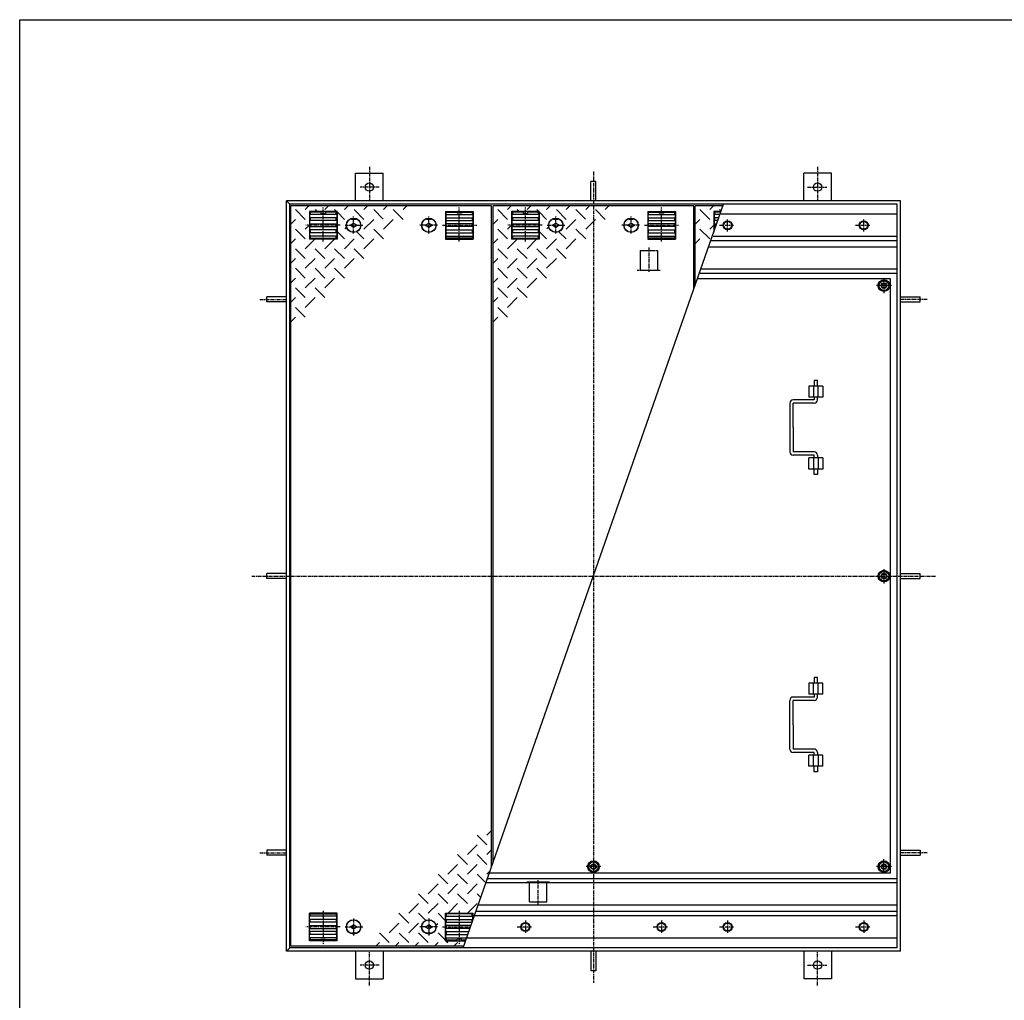
# Model space of a CAD drawing. Extents: x 50 to 3850, y 100 to 2800.
# Drawn here: x 50 to 1830, y 1028 to 2800 of the extents above; entities that cross this region are included whole.
import ezdxf

# ---------------------------------------------------------------- set-up
doc = ezdxf.new("R2010")
doc.units = 0
doc.header["$LTSCALE"] = 0.2
doc.linetypes.add('CENTER', pattern=[50.8, 31.75, -6.35, 6.35, -6.35])
doc.linetypes.add('HIDDEN', pattern=[9.525, 6.35, -3.175])
doc.layers.add('LAY-10', color=7, linetype='CONTINUOUS')
doc.layers.add('LAY-255', color=7, linetype='CONTINUOUS')

msp = doc.modelspace()

# ---------------------------------------------------------------- linework, layer by layer
at = {"layer": 'LAY-10', "color": 2, "linetype": 'CENTER'}
for p, q in [((682, 2534.05), (682, 2472.5)), ((1492, 2534.05), (1492, 2472.5)), ((1087, 2525.8), (1087, 1059.8)), ((699.95, 2497.5), (665.15, 2497.5)), ((1474.05, 2497.5), (1508.85, 2497.5)), ((598.5, 2399.1), (598.5, 2460.5)), ((844.5, 2399.1), (844.5, 2460.5)), ((964, 2399.1), (964, 2460.5)), ((1210, 2399.1), (1210, 2460.5)), ((653.5, 2413.49), (653.5, 2444.45)), ((789.5, 2413.49), (789.5, 2444.45)), ((1019, 2413.49), (1019, 2444.45)), ((1155, 2413.49), (1155, 2444.45)), ((1329.5, 2417), (1329.5, 2439.05)), ((1575.5, 2417), (1575.5, 2439.05)), ((629, 2428.5), (566.95, 2428.5)), ((638.12, 2428.5), (669.92, 2428.5)), ((804.88, 2428.5), (773.08, 2428.5)), ((814, 2428.5), (876.05, 2428.5)), ((994.5, 2428.5), (932.45, 2428.5)), ((1003.62, 2428.5), (1035.42, 2428.5)), ((1170.38, 2428.5), (1138.58, 2428.5)), ((1179.5, 2428.5), (1241.55, 2428.5)), ((1314.6, 2428.5), (1340.4, 2428.5)), ((1560.6, 2428.5), (1586.4, 2428.5)), ((1187, 2388.4), (1187, 2344.2)), ((1612, 2331.8), (1612, 2306.1)), ((1625.5, 2319.5), (1597.8, 2319.5)), ((484.1, 2294.5), (532, 2294.5)), ((1689.9, 2294.5), (1642, 2294.5)), ((1612, 1806.8), (1612, 1781.1)), ((469.5, 1794.5), (1705.5, 1794.5)), ((484.1, 1294.5), (532, 1294.5)), ((1612, 1257.2), (1612, 1282.9)), ((1689.9, 1294.5), (1642, 1294.5)), ((1100.5, 1269.5), (1072.8, 1269.5)), ((1625.5, 1269.5), (1597.8, 1269.5)), ((987, 1200.6), (987, 1244.8)), ((598.5, 1189.9), (598.5, 1128.5)), ((653.5, 1175.51), (653.5, 1144.55)), ((789.5, 1175.51), (789.5, 1144.55)), ((844.5, 1189.9), (844.5, 1128.5)), ((629, 1160.5), (566.95, 1160.5)), ((638.12, 1160.5), (669.92, 1160.5)), ((804.88, 1160.5), (773.08, 1160.5)), ((814, 1160.5), (865.09, 1160.5)), ((949.1, 1160.5), (974.9, 1160.5)), ((964, 1172), (964, 1149.95)), ((1195.1, 1160.5), (1220.9, 1160.5)), ((1210, 1172), (1210, 1149.95)), ((1314.6, 1160.5), (1340.4, 1160.5)), ((1329.5, 1172), (1329.5, 1149.95)), ((1560.6, 1160.5), (1586.4, 1160.5)), ((1575.5, 1172), (1575.5, 1149.95)), ((682, 1054.95), (682, 1116.5)), ((1492, 1054.95), (1492, 1116.5)), ((699.95, 1091.5), (665.15, 1091.5)), ((1474.05, 1091.5), (1508.85, 1091.5))]:
    msp.add_line(p, q, dxfattribs=at)
at = {"layer": 'LAY-10', "color": 7, "linetype": 'CONTINUOUS'}
for p, q in [((657, 2522.5), (707, 2522.5)), ((657, 2472.5), (657, 2522.5)), ((707, 2472.5), (707, 2522.5)), ((1467, 2472.5), (1467, 2522.5)), ((1517, 2522.5), (1467, 2522.5)), ((1517, 2472.5), (1517, 2522.5)), ((1091.5, 2507.9), (1082.5, 2507.9)), ((1082.5, 2472.5), (1082.5, 2507.9)), ((1091.5, 2472.5), (1091.5, 2507.9)), ((532, 2472.5), (538, 2466.5)), ((532, 1116.5), (532, 2472.5)), ((1642, 2472.5), (532, 2472.5)), ((538, 1122.5), (538, 2466.5)), ((1636, 2466.5), (538, 2466.5)), ((540, 1125.5), (540, 2463.5)), ((903, 2463.5), (540, 2463.5)), ((566.14, 2439.18), (548.47, 2456.86)), ((566.14, 2456.86), (572.79, 2463.5)), ((583.82, 2456.86), (587.18, 2453.5)), ((601.5, 2456.86), (608.14, 2463.5)), ((622.53, 2453.5), (619.18, 2456.86)), ((643.5, 2463.5), (636.86, 2456.86)), ((672.21, 2439.18), (654.53, 2456.86)), ((678.86, 2463.5), (672.21, 2456.86)), ((707.07, 2439.67), (689.89, 2456.86)), ((714.21, 2463.5), (707.57, 2456.86)), ((742.92, 2439.18), (725.24, 2456.86)), ((749.57, 2463.5), (742.92, 2456.86)), ((851.79, 1122.5), (1322.21, 2466.5)), ((903, 1268.81), (903, 2463.5)), ((1268.5, 2463.5), (905.5, 2463.5)), ((905.5, 1275.95), (905.5, 2463.5)), ((931.64, 2439.18), (913.97, 2456.86)), ((931.64, 2456.86), (938.29, 2463.5)), ((949.32, 2456.86), (952.68, 2453.5)), ((967, 2456.86), (973.64, 2463.5)), ((988.03, 2453.5), (984.68, 2456.86)), ((1009, 2463.5), (1002.36, 2456.86)), ((1037.71, 2439.18), (1020.03, 2456.86)), ((1044.36, 2463.5), (1037.71, 2456.86)), ((1072.57, 2439.67), (1055.39, 2456.86)), ((1079.71, 2463.5), (1073.07, 2456.86)), ((1108.42, 2439.18), (1090.74, 2456.86)), ((1115.07, 2463.5), (1108.42, 2456.86)), ((1268.5, 2313.05), (1268.5, 2463.5)), ((1321.16, 2463.5), (1271, 2463.5)), ((1271, 2320.19), (1271, 2463.5)), ((1297.14, 2439.18), (1279.47, 2456.86)), ((1297.14, 2456.86), (1303.79, 2463.5)), ((1314.82, 2456.86), (1317.79, 2453.88)), ((1636, 1122.5), (1636, 2466.5)), ((1642, 1116.5), (1642, 2472.5)), ((548.47, 2439.18), (540, 2430.71)), ((623.5, 2453.5), (573.5, 2453.5)), ((573.5, 2453.5), (573.5, 2403.5)), ((574, 2447.75), (575, 2448)), ((574, 2447.75), (574, 2442.25)), ((575, 2442), (574, 2442.25)), ((575, 2452), (575, 2448)), ((594.5, 2452), (575, 2452)), ((622, 2448), (575, 2448)), ((622, 2442), (575, 2442)), ((575, 2442), (575, 2437)), ((594.5, 2453.5), (594.5, 2450.5)), ((594.5, 2450.5), (602.5, 2450.5)), ((602.5, 2453.5), (602.5, 2450.5)), ((622, 2452), (602.5, 2452)), ((622, 2448), (622, 2452)), ((623, 2447.75), (622, 2448)), ((622, 2442), (623, 2442.25)), ((622, 2437), (622, 2442)), ((623, 2447.75), (623, 2442.25)), ((623.5, 2453.5), (623.5, 2403.5)), ((636.86, 2439.18), (623.5, 2452.53)), ((649.5, 2439), (649.5, 2440.61)), ((657.5, 2439), (649.5, 2439)), ((657.5, 2439), (657.5, 2440.61)), ((672.21, 2421.5), (689.89, 2439.18)), ((707.57, 2421.5), (725.24, 2439.18)), ((785.5, 2439), (785.5, 2440.61)), ((793.5, 2439), (785.5, 2439)), ((793.5, 2439), (793.5, 2440.61)), ((819.5, 2453.5), (819.5, 2403.5)), ((819.5, 2453.5), (869.5, 2453.5)), ((820, 2447.75), (821, 2448)), ((820, 2447.75), (820, 2442.25)), ((821, 2442), (820, 2442.25)), ((821, 2448), (821, 2452)), ((821, 2452), (840.5, 2452)), ((821, 2448), (868, 2448)), ((821, 2442), (868, 2442)), ((821, 2437), (821, 2442)), ((840.5, 2453.5), (840.5, 2450.5)), ((848.5, 2450.5), (840.5, 2450.5)), ((848.5, 2453.5), (848.5, 2450.5)), ((848.5, 2452), (868, 2452)), ((868, 2452), (868, 2448)), ((869, 2447.75), (868, 2448)), ((868, 2442), (869, 2442.25)), ((868, 2442), (868, 2437)), ((869, 2447.75), (869, 2442.25)), ((869.5, 2453.5), (869.5, 2403.5)), ((913.97, 2439.18), (905.5, 2430.71)), ((989, 2453.5), (939, 2453.5)), ((939, 2453.5), (939, 2403.5)), ((939.5, 2447.75), (940.5, 2448)), ((939.5, 2447.75), (939.5, 2442.25)), ((940.5, 2442), (939.5, 2442.25)), ((940.5, 2452), (940.5, 2448)), ((960, 2452), (940.5, 2452)), ((987.5, 2448), (940.5, 2448)), ((987.5, 2442), (940.5, 2442)), ((940.5, 2442), (940.5, 2437)), ((960, 2453.5), (960, 2450.5)), ((960, 2450.5), (968, 2450.5)), ((968, 2453.5), (968, 2450.5)), ((987.5, 2452), (968, 2452)), ((987.5, 2448), (987.5, 2452)), ((988.5, 2447.75), (987.5, 2448)), ((987.5, 2442), (988.5, 2442.25)), ((987.5, 2437), (987.5, 2442)), ((988.5, 2447.75), (988.5, 2442.25)), ((989, 2453.5), (989, 2403.5)), ((1002.36, 2439.18), (989, 2452.53)), ((1015, 2439), (1015, 2440.61)), ((1023, 2439), (1015, 2439)), ((1023, 2439), (1023, 2440.61)), ((1037.71, 2421.5), (1055.39, 2439.18)), ((1073.07, 2421.5), (1090.74, 2439.18)), ((1151, 2439), (1151, 2440.61)), ((1159, 2439), (1151, 2439)), ((1159, 2439), (1159, 2440.61)), ((1185, 2453.5), (1185, 2403.5)), ((1185, 2453.5), (1235, 2453.5)), ((1185.5, 2447.75), (1186.5, 2448)), ((1185.5, 2447.75), (1185.5, 2442.25)), ((1186.5, 2442), (1185.5, 2442.25)), ((1186.5, 2448), (1186.5, 2452)), ((1186.5, 2452), (1206, 2452)), ((1186.5, 2448), (1233.5, 2448)), ((1186.5, 2442), (1233.5, 2442)), ((1186.5, 2437), (1186.5, 2442)), ((1206, 2453.5), (1206, 2450.5)), ((1214, 2450.5), (1206, 2450.5)), ((1214, 2453.5), (1214, 2450.5)), ((1214, 2452), (1233.5, 2452)), ((1233.5, 2452), (1233.5, 2448)), ((1234.5, 2447.75), (1233.5, 2448)), ((1233.5, 2442), (1234.5, 2442.25)), ((1233.5, 2442), (1233.5, 2437)), ((1234.5, 2447.75), (1234.5, 2442.25)), ((1235, 2453.5), (1235, 2403.5)), ((1279.47, 2439.18), (1271, 2430.71)), ((1304.5, 2453.5), (1304.5, 2415.9)), ((1317.66, 2453.5), (1304.5, 2453.5)), ((1305, 2447.75), (1306, 2448)), ((1305, 2447.75), (1305, 2442.25)), ((1306, 2442), (1305, 2442.25)), ((1306, 2452), (1306, 2448)), ((1317.13, 2452), (1306, 2452)), ((1315.73, 2448), (1306, 2448)), ((1306, 2442), (1306, 2437)), ((1313.63, 2442), (1306, 2442)), ((1636, 2448.5), (1317.31, 2448.5)), ((548.47, 2421.5), (566.14, 2403.82)), ((573.5, 2428.86), (566.14, 2421.5)), ((574, 2436.75), (575, 2437)), ((574, 2436.75), (574, 2431.25)), ((575, 2431), (574, 2431.25)), ((574, 2425.75), (575, 2426)), ((574, 2425.75), (574, 2420.25)), ((575, 2420), (574, 2420.25)), ((622, 2437), (575, 2437)), ((575, 2431), (622, 2431)), ((575, 2431), (575, 2426)), ((575, 2426), (622, 2426)), ((623, 2436.75), (622, 2437)), ((622, 2431), (623, 2431.25)), ((622, 2426), (622, 2431)), ((623, 2425.75), (622, 2426)), ((622, 2420), (623, 2420.25)), ((623, 2436.75), (623, 2431.25)), ((623, 2425.75), (623, 2420.25)), ((640.85, 2425.5), (637.48, 2422.12)), ((647, 2428.5), (653.5, 2432.5)), ((653.5, 2424.5), (647, 2428.5)), ((653.5, 2432.5), (660, 2428.5)), ((660, 2428.5), (653.5, 2424.5)), ((689.89, 2421.5), (707.57, 2403.82)), ((783, 2428.5), (789.5, 2432.5)), ((789.5, 2424.5), (783, 2428.5)), ((789.5, 2432.5), (796, 2428.5)), ((796, 2428.5), (789.5, 2424.5)), ((820, 2436.75), (821, 2437)), ((820, 2436.75), (820, 2431.25)), ((821, 2431), (820, 2431.25)), ((820, 2425.75), (821, 2426)), ((820, 2425.75), (820, 2420.25)), ((821, 2420), (820, 2420.25)), ((821, 2437), (868, 2437)), ((868, 2431), (821, 2431)), ((821, 2426), (821, 2431)), ((868, 2426), (821, 2426)), ((869, 2436.75), (868, 2437)), ((868, 2431), (869, 2431.25)), ((868, 2431), (868, 2426)), ((869, 2425.75), (868, 2426)), ((868, 2420), (869, 2420.25)), ((869, 2436.75), (869, 2431.25)), ((869, 2425.75), (869, 2420.25)), ((913.97, 2421.5), (931.64, 2403.82)), ((939, 2428.86), (931.64, 2421.5)), ((939.5, 2436.75), (940.5, 2437)), ((939.5, 2436.75), (939.5, 2431.25)), ((940.5, 2431), (939.5, 2431.25)), ((939.5, 2425.75), (940.5, 2426)), ((939.5, 2425.75), (939.5, 2420.25)), ((940.5, 2420), (939.5, 2420.25)), ((987.5, 2437), (940.5, 2437)), ((940.5, 2431), (987.5, 2431)), ((940.5, 2431), (940.5, 2426)), ((940.5, 2426), (987.5, 2426)), ((988.5, 2436.75), (987.5, 2437)), ((987.5, 2431), (988.5, 2431.25)), ((987.5, 2426), (987.5, 2431)), ((988.5, 2425.75), (987.5, 2426)), ((987.5, 2420), (988.5, 2420.25)), ((988.5, 2436.75), (988.5, 2431.25)), ((988.5, 2425.75), (988.5, 2420.25)), ((1006.35, 2425.5), (1002.98, 2422.12)), ((1012.5, 2428.5), (1019, 2432.5)), ((1019, 2424.5), (1012.5, 2428.5)), ((1019, 2432.5), (1025.5, 2428.5)), ((1025.5, 2428.5), (1019, 2424.5)), ((1055.39, 2421.5), (1073.07, 2403.82)), ((1148.5, 2428.5), (1155, 2432.5)), ((1155, 2424.5), (1148.5, 2428.5)), ((1155, 2432.5), (1161.5, 2428.5)), ((1161.5, 2428.5), (1155, 2424.5)), ((1185.5, 2436.75), (1186.5, 2437)), ((1185.5, 2436.75), (1185.5, 2431.25)), ((1186.5, 2431), (1185.5, 2431.25)), ((1185.5, 2425.75), (1186.5, 2426)), ((1185.5, 2425.75), (1185.5, 2420.25)), ((1186.5, 2420), (1185.5, 2420.25)), ((1186.5, 2437), (1233.5, 2437)), ((1233.5, 2431), (1186.5, 2431)), ((1186.5, 2426), (1186.5, 2431)), ((1233.5, 2426), (1186.5, 2426)), ((1234.5, 2436.75), (1233.5, 2437)), ((1233.5, 2431), (1234.5, 2431.25)), ((1233.5, 2431), (1233.5, 2426)), ((1234.5, 2425.75), (1233.5, 2426)), ((1233.5, 2420), (1234.5, 2420.25)), ((1234.5, 2436.75), (1234.5, 2431.25)), ((1234.5, 2425.75), (1234.5, 2420.25)), ((1279.47, 2421.5), (1297.14, 2403.82)), ((1304.5, 2428.86), (1297.14, 2421.5)), ((1305, 2436.75), (1306, 2437)), ((1305, 2436.75), (1305, 2431.25)), ((1306, 2431), (1305, 2431.25)), ((1305, 2425.75), (1306, 2426)), ((1305, 2425.75), (1305, 2420.25)), ((1306, 2420), (1305, 2420.25)), ((1311.88, 2437), (1306, 2437)), ((1306, 2431), (1306, 2426)), ((1306, 2431), (1309.78, 2431)), ((1306, 2426), (1308.03, 2426)), ((548.47, 2403.82), (540, 2395.36)), ((583.5, 2403.5), (566.14, 2386.14)), ((623.5, 2403.5), (573.5, 2403.5)), ((574, 2414.75), (575, 2415)), ((574, 2414.75), (574, 2409.25)), ((575, 2409), (574, 2409.25)), ((622, 2420), (575, 2420)), ((575, 2420), (575, 2415)), ((622, 2415), (575, 2415)), ((622, 2409), (575, 2409)), ((575, 2409), (575, 2405)), ((575, 2405), (622, 2405)), ((618.86, 2403.5), (601.5, 2386.14)), ((622, 2415), (622, 2420)), ((623, 2414.75), (622, 2415)), ((622, 2409), (623, 2409.25)), ((622, 2405), (622, 2409)), ((623, 2414.75), (623, 2409.25)), ((636.86, 2403.82), (623.5, 2417.18)), ((654.53, 2403.82), (636.86, 2386.14)), ((659.21, 2416.82), (672.21, 2403.82)), ((672.21, 2386.14), (689.89, 2403.82)), ((819.5, 2403.5), (869.5, 2403.5)), ((820, 2414.75), (821, 2415)), ((820, 2414.75), (820, 2409.25)), ((821, 2409), (820, 2409.25)), ((821, 2420), (868, 2420)), ((821, 2415), (821, 2420)), ((821, 2415), (868, 2415)), ((821, 2409), (868, 2409)), ((821, 2405), (821, 2409)), ((868, 2405), (821, 2405)), ((868, 2420), (868, 2415)), ((869, 2414.75), (868, 2415)), ((868, 2409), (869, 2409.25)), ((868, 2409), (868, 2405)), ((869, 2414.75), (869, 2409.25)), ((913.97, 2403.82), (905.5, 2395.36)), ((949, 2403.5), (931.64, 2386.14)), ((989, 2403.5), (939, 2403.5)), ((939.5, 2414.75), (940.5, 2415)), ((939.5, 2414.75), (939.5, 2409.25)), ((940.5, 2409), (939.5, 2409.25)), ((987.5, 2420), (940.5, 2420)), ((940.5, 2420), (940.5, 2415)), ((987.5, 2415), (940.5, 2415)), ((987.5, 2409), (940.5, 2409)), ((940.5, 2409), (940.5, 2405)), ((940.5, 2405), (987.5, 2405)), ((984.36, 2403.5), (967, 2386.14)), ((987.5, 2415), (987.5, 2420)), ((988.5, 2414.75), (987.5, 2415)), ((987.5, 2409), (988.5, 2409.25)), ((987.5, 2405), (987.5, 2409)), ((988.5, 2414.75), (988.5, 2409.25)), ((1002.36, 2403.82), (989, 2417.18)), ((1020.03, 2403.82), (1002.36, 2386.14)), ((1024.71, 2416.82), (1037.71, 2403.82)), ((1037.71, 2386.14), (1055.39, 2403.82)), ((1185, 2403.5), (1235, 2403.5)), ((1185.5, 2414.75), (1186.5, 2415)), ((1185.5, 2414.75), (1185.5, 2409.25)), ((1186.5, 2409), (1185.5, 2409.25)), ((1186.5, 2420), (1233.5, 2420)), ((1186.5, 2415), (1186.5, 2420)), ((1186.5, 2415), (1233.5, 2415)), ((1186.5, 2409), (1233.5, 2409)), ((1186.5, 2405), (1186.5, 2409)), ((1233.5, 2405), (1186.5, 2405)), ((1233.5, 2420), (1233.5, 2415)), ((1234.5, 2414.75), (1233.5, 2415)), ((1233.5, 2409), (1234.5, 2409.25)), ((1233.5, 2409), (1233.5, 2405)), ((1234.5, 2414.75), (1234.5, 2409.25)), ((1279.47, 2403.82), (1271, 2395.36)), ((1636, 2408.5), (1303.31, 2408.5)), ((566.14, 2368.47), (548.47, 2386.14)), ((601.5, 2368.47), (583.82, 2386.14)), ((619.18, 2386.14), (636.86, 2368.47)), ((654.53, 2386.14), (672.21, 2368.47)), ((931.64, 2368.47), (913.97, 2386.14)), ((967, 2368.47), (949.32, 2386.14)), ((984.68, 2386.14), (1002.36, 2368.47)), ((1020.03, 2386.14), (1037.71, 2368.47)), ((1636, 2389), (1295.43, 2389)), ((1636, 2400.5), (1299.11, 2400.5)), ((548.47, 2368.47), (540, 2360)), ((583.82, 2368.47), (566.14, 2350.79)), ((619.18, 2368.47), (601.5, 2350.79)), ((636.86, 2350.79), (654.53, 2368.47)), ((913.97, 2368.47), (905.5, 2360)), ((949.32, 2368.47), (931.64, 2350.79)), ((984.68, 2368.47), (967, 2350.79)), ((1002.36, 2350.79), (1020.03, 2368.47)), ((566.14, 2333.11), (548.47, 2350.79)), ((583.82, 2350.79), (601.5, 2333.11)), ((619.18, 2350.79), (636.86, 2333.11)), ((931.64, 2333.11), (913.97, 2350.79)), ((949.32, 2350.79), (967, 2333.11)), ((984.68, 2350.79), (1002.36, 2333.11)), ((548.47, 2333.11), (540, 2324.64)), ((583.82, 2333.11), (566.14, 2315.43)), ((601.5, 2315.43), (619.18, 2333.11)), ((913.97, 2333.11), (905.5, 2324.64)), ((949.32, 2333.11), (931.64, 2315.43)), ((967, 2315.43), (984.68, 2333.11)), ((1624, 2331.5), (1274.96, 2331.5)), ((1636, 2341.5), (1278.46, 2341.5)), ((1636, 2349), (1281.43, 2349)), ((1624, 1257.5), (1624, 2331.5)), ((548.47, 2315.43), (566.14, 2297.76)), ((583.82, 2315.43), (601.5, 2297.76)), ((913.97, 2315.43), (931.64, 2297.76)), ((949.32, 2315.43), (967, 2297.76)), ((1603.34, 2324.5), (1612, 2329.5)), ((1603.34, 2314.5), (1603.34, 2324.5)), ((1612, 2309.5), (1603.34, 2314.5)), ((1612, 2329.5), (1620.66, 2324.5)), ((1620.66, 2314.5), (1612, 2309.5)), ((1620.66, 2324.5), (1620.66, 2314.5)), ((532, 2299), (496.6, 2299)), ((496.6, 2290), (496.6, 2299)), ((548.47, 2297.76), (540, 2289.29)), ((566.14, 2280.08), (583.82, 2297.76)), ((913.97, 2297.76), (905.5, 2289.29)), ((931.64, 2280.08), (949.32, 2297.76)), ((1642, 2299), (1677.4, 2299)), ((1677.4, 2290), (1677.4, 2299)), ((532, 2290), (496.6, 2290)), ((548.47, 2280.08), (566.14, 2262.4)), ((913.97, 2280.08), (931.64, 2262.4)), ((1642, 2290), (1677.4, 2290)), ((540, 2253.93), (548.47, 2262.4)), ((905.5, 2253.93), (913.97, 2262.4)), ((1476, 2138), (1476, 2118)), ((1501.7, 2138), (1476, 2138)), ((1485, 2138), (1485, 2118)), ((1486, 2148), (1486, 2138)), ((1492, 2148), (1486, 2148)), ((1492, 2138), (1492, 2148)), ((1493, 2118), (1493, 2138)), ((1501.7, 2138), (1501.7, 2118)), ((1501.7, 2118), (1476, 2118)), ((1486, 2118), (1486, 2113)), ((1492, 2113), (1492, 2118)), ((1442, 2107), (1442, 2019)), ((1486, 2113), (1448, 2113)), ((1486, 2107), (1448, 2107)), ((1448, 2063), (1448, 2107)), ((1448, 2063), (1448, 2019)), ((1486, 2019), (1448, 2019)), ((1486, 2013), (1448, 2013)), ((1486, 2008), (1486, 2013)), ((1492, 2013), (1492, 2008)), ((1501.7, 2008), (1476, 2008)), ((1476, 1988), (1476, 2008)), ((1485, 2008), (1485, 1988)), ((1493, 2008), (1493, 1988)), ((1501.7, 2008), (1501.7, 1988)), ((1501.7, 1988), (1476, 1988)), ((1486, 1978), (1486, 1988)), ((1492, 1978), (1486, 1978)), ((1492, 1988), (1492, 1978)), ((532, 1799), (496.6, 1799)), ((496.6, 1790), (496.6, 1799)), ((1603.34, 1799.5), (1612, 1804.5)), ((1603.34, 1789.5), (1603.34, 1799.5)), ((1612, 1804.5), (1620.66, 1799.5)), ((1620.66, 1799.5), (1620.66, 1789.5)), ((1642, 1799), (1677.4, 1799)), ((1677.4, 1790), (1677.4, 1799)), ((532, 1790), (496.6, 1790)), ((1612, 1784.5), (1603.34, 1789.5)), ((1620.66, 1789.5), (1612, 1784.5)), ((1642, 1790), (1677.4, 1790)), ((1486, 1611), (1486, 1601)), ((1492, 1611), (1486, 1611)), ((1492, 1601), (1492, 1611)), ((1476, 1601), (1476, 1581)), ((1501.7, 1601), (1476, 1601)), ((1485, 1581), (1485, 1601)), ((1493, 1581), (1493, 1601)), ((1501.7, 1581), (1501.7, 1601)), ((1442, 1482), (1442, 1570)), ((1486, 1576), (1448, 1576)), ((1448, 1526), (1448, 1570)), ((1486, 1570), (1448, 1570)), ((1501.7, 1581), (1476, 1581)), ((1486, 1581), (1486, 1576)), ((1492, 1576), (1492, 1581)), ((1448, 1526), (1448, 1482)), ((1486, 1482), (1448, 1482)), ((1486, 1476), (1448, 1476)), ((1476, 1451), (1476, 1471)), ((1501.7, 1471), (1476, 1471)), ((1485, 1451), (1485, 1471)), ((1486, 1471), (1486, 1476)), ((1492, 1476), (1492, 1471)), ((1493, 1471), (1493, 1451)), ((1501.7, 1451), (1501.7, 1471)), ((1501.7, 1451), (1476, 1451)), ((1486, 1441), (1486, 1451)), ((1492, 1451), (1492, 1441)), ((1492, 1441), (1486, 1441)), ((903, 1335.07), (894.53, 1326.6)), ((894.53, 1308.92), (876.86, 1326.6)), ((876.86, 1308.92), (859.18, 1291.24)), ((894.53, 1291.24), (903, 1299.71)), ((532, 1299), (496.6, 1299)), ((496.6, 1299), (496.6, 1290)), ((532, 1290), (496.6, 1290)), ((859.18, 1273.57), (841.5, 1291.24)), ((894.53, 1273.57), (876.86, 1291.24)), ((1642, 1299), (1677.4, 1299)), ((1642, 1290), (1677.4, 1290)), ((1677.4, 1299), (1677.4, 1290)), ((841.5, 1273.57), (823.82, 1255.89)), ((859.18, 1255.89), (876.86, 1273.57)), ((1087, 1279.5), (1078.34, 1274.5)), ((1078.34, 1274.5), (1078.34, 1264.5)), ((1078.34, 1264.5), (1087, 1259.5)), ((1095.66, 1274.5), (1087, 1279.5)), ((1087, 1259.5), (1095.66, 1264.5)), ((1095.66, 1264.5), (1095.66, 1274.5)), ((1612, 1279.5), (1603.34, 1274.5)), ((1603.34, 1274.5), (1603.34, 1264.5)), ((1603.34, 1264.5), (1612, 1259.5)), ((1620.66, 1274.5), (1612, 1279.5)), ((1612, 1259.5), (1620.66, 1264.5)), ((1620.66, 1264.5), (1620.66, 1274.5)), ((823.82, 1238.21), (806.14, 1255.89)), ((859.18, 1238.21), (841.5, 1255.89)), ((876.86, 1255.89), (892.87, 1239.87)), ((894.53, 1255.89), (900.6, 1261.96)), ((1636, 1247.5), (895.54, 1247.5)), ((1624, 1257.5), (899.04, 1257.5)), ((806.14, 1238.21), (788.47, 1220.53)), ((823.82, 1220.53), (841.5, 1238.21)), ((859.18, 1220.53), (876.86, 1238.21)), ((1636, 1240), (892.57, 1240)), ((788.47, 1202.86), (770.79, 1220.53)), ((823.82, 1202.86), (806.14, 1220.53)), ((841.5, 1220.53), (859.18, 1202.86)), ((876.86, 1220.53), (883.71, 1213.68)), ((770.79, 1202.86), (753.11, 1185.18)), ((788.47, 1185.18), (806.14, 1202.86)), ((824.14, 1185.5), (841.5, 1202.86)), ((859.5, 1185.5), (876.86, 1202.86)), ((1636, 1200), (878.57, 1200)), ((573.5, 1135.5), (573.5, 1185.5)), ((623.5, 1185.5), (573.5, 1185.5)), ((575, 1180), (574, 1179.75)), ((574, 1174.25), (574, 1179.75)), ((575, 1184), (622, 1184)), ((575, 1180), (575, 1184)), ((622, 1180), (575, 1180)), ((622, 1184), (622, 1180)), ((622, 1180), (623, 1179.75)), ((623, 1174.25), (623, 1179.75)), ((623.5, 1135.5), (623.5, 1185.5)), ((753.11, 1167.5), (735.43, 1185.18)), ((783.79, 1172.18), (770.79, 1185.18)), ((806.14, 1185.18), (819.5, 1171.82)), ((819.5, 1135.5), (819.5, 1185.5)), ((819.5, 1185.5), (869.5, 1185.5)), ((821, 1180), (820, 1179.75)), ((820, 1174.25), (820, 1179.75)), ((868, 1184), (821, 1184)), ((821, 1184), (821, 1180)), ((821, 1180), (868, 1180)), ((868, 1180), (868, 1184)), ((868, 1180), (869, 1179.75)), ((869, 1174.25), (869, 1179.75)), ((869.5, 1173.1), (869.5, 1185.5)), ((1636, 1180.5), (870.69, 1180.5)), ((1636, 1188.5), (874.89, 1188.5)), ((574, 1174.25), (575, 1174)), ((575, 1169), (574, 1168.75)), ((574, 1163.25), (574, 1168.75)), ((574, 1163.25), (575, 1163)), ((575, 1158), (574, 1157.75)), ((574, 1152.25), (574, 1157.75)), ((622, 1174), (575, 1174)), ((575, 1169), (575, 1174)), ((622, 1169), (575, 1169)), ((575, 1163), (622, 1163)), ((575, 1158), (575, 1163)), ((575, 1158), (622, 1158)), ((623, 1174.25), (622, 1174)), ((622, 1174), (622, 1169)), ((622, 1169), (623, 1168.75)), ((623, 1163.25), (622, 1163)), ((622, 1163), (622, 1158)), ((622, 1158), (623, 1157.75)), ((623, 1163.25), (623, 1168.75)), ((623, 1152.25), (623, 1157.75)), ((647, 1160.5), (653.5, 1164.5)), ((653.5, 1156.5), (647, 1160.5)), ((653.5, 1164.5), (660, 1160.5)), ((660, 1160.5), (653.5, 1156.5)), ((735.43, 1167.5), (717.76, 1149.82)), ((770.79, 1167.5), (753.11, 1149.82)), ((783, 1160.5), (789.5, 1164.5)), ((789.5, 1156.5), (783, 1160.5)), ((789.5, 1164.5), (796, 1160.5)), ((796, 1160.5), (789.5, 1156.5)), ((802.15, 1163.5), (805.52, 1166.88)), ((820, 1174.25), (821, 1174)), ((821, 1169), (820, 1168.75)), ((820, 1163.25), (820, 1168.75)), ((820, 1163.25), (821, 1163)), ((821, 1158), (820, 1157.75)), ((820, 1152.25), (820, 1157.75)), ((821, 1174), (868, 1174)), ((821, 1174), (821, 1169)), ((821, 1169), (868, 1169)), ((821, 1163), (821, 1158)), ((865.97, 1163), (821, 1163)), ((864.22, 1158), (821, 1158)), ((869, 1174.25), (868, 1174)), ((868, 1169), (868, 1174)), ((868, 1169), (868.06, 1168.98)), ((574, 1152.25), (575, 1152)), ((575, 1147), (574, 1146.75)), ((574, 1141.25), (574, 1146.75)), ((574, 1141.25), (575, 1141)), ((622, 1152), (575, 1152)), ((575, 1147), (575, 1152)), ((622, 1147), (575, 1147)), ((575, 1137), (575, 1141)), ((622, 1141), (575, 1141)), ((623, 1152.25), (622, 1152)), ((622, 1152), (622, 1147)), ((622, 1147), (623, 1146.75)), ((623, 1141.25), (622, 1141)), ((622, 1141), (622, 1137)), ((623, 1141.25), (623, 1146.75)), ((649.5, 1150), (657.5, 1150)), ((649.5, 1150), (649.5, 1148.39)), ((657.5, 1150), (657.5, 1148.39)), ((700.08, 1149.82), (717.76, 1132.14)), ((735.93, 1149.33), (753.11, 1132.14)), ((770.79, 1149.82), (788.47, 1132.14)), ((785.5, 1150), (793.5, 1150)), ((785.5, 1150), (785.5, 1148.39)), ((793.5, 1150), (793.5, 1148.39)), ((806.14, 1149.82), (819.5, 1136.47)), ((820, 1152.25), (821, 1152)), ((821, 1147), (820, 1146.75)), ((820, 1141.25), (820, 1146.75)), ((820, 1141.25), (821, 1141)), ((821, 1152), (821, 1147)), ((821, 1152), (862.12, 1152)), ((821, 1147), (860.37, 1147)), ((821, 1141), (821, 1137)), ((821, 1141), (858.27, 1141)), ((1636, 1140.5), (856.69, 1140.5)), ((532, 1116.5), (538, 1122.5)), ((1636, 1122.5), (538, 1122.5)), ((852.84, 1125.5), (540, 1125.5)), ((623.5, 1135.5), (573.5, 1135.5)), ((594.5, 1137), (575, 1137)), ((594.5, 1138.5), (602.5, 1138.5)), ((594.5, 1135.5), (594.5, 1138.5)), ((602.5, 1135.5), (602.5, 1138.5)), ((622, 1137), (602.5, 1137)), ((693.43, 1125.5), (700.08, 1132.14)), ((728.79, 1125.5), (735.43, 1132.14)), ((764.14, 1125.5), (770.79, 1132.14)), ((799.5, 1125.5), (806.14, 1132.14)), ((819.5, 1135.5), (856.34, 1135.5)), ((820.47, 1135.5), (823.82, 1132.14)), ((821, 1137), (840.5, 1137)), ((841.5, 1132.14), (834.86, 1125.5)), ((848.5, 1138.5), (840.5, 1138.5)), ((840.5, 1135.5), (840.5, 1138.5)), ((848.5, 1135.5), (848.5, 1138.5)), ((848.5, 1137), (856.87, 1137)), ((856.21, 1135.12), (855.82, 1135.5)), ((1642, 1116.5), (532, 1116.5)), ((657, 1116.5), (657, 1066.5)), ((707, 1116.5), (707, 1066.5)), ((1082.5, 1116.5), (1082.5, 1081.1)), ((1091.5, 1116.5), (1091.5, 1081.1)), ((1467, 1116.5), (1467, 1066.5)), ((1517, 1116.5), (1517, 1066.5)), ((1091.5, 1081.1), (1082.5, 1081.1)), ((657, 1066.5), (707, 1066.5)), ((1517, 1066.5), (1467, 1066.5))]:
    msp.add_line(p, q, dxfattribs=at)
at = {"layer": 'LAY-10', "color": 7, "linetype": 'HIDDEN'}
for p, q in [((1171.5, 2383.11), (1171.5, 2347)), ((1171.5, 2383.11), (1202.5, 2383.11)), ((1202.5, 2383.11), (1202.5, 2347.11)), ((1207.4, 2347), (1166.3, 2347)), ((966.6, 1242), (1007.7, 1242)), ((971.5, 1205.89), (971.5, 1241.89)), ((1002.5, 1205.89), (1002.5, 1242)), ((971.5, 1205.89), (1002.5, 1205.89))]:
    msp.add_line(p, q, dxfattribs=at)
at = {"layer": 'LAY-10', "color": 7, "linetype": 'CONTINUOUS'}
for centre, radius in [((682, 2497.5), 7.5), ((1492, 2497.5), 7.5), ((653.5, 2428.5), 13), ((653.5, 2428.5), 12.75), ((789.5, 2428.5), 13), ((789.5, 2428.5), 12.75), ((1019, 2428.5), 13), ((1019, 2428.5), 12.75), ((1155, 2428.5), 13), ((1155, 2428.5), 12.75), ((1329.5, 2428.5), 8), ((1329.5, 2428.5), 7), ((1575.5, 2428.5), 8), ((1575.5, 2428.5), 7), ((1612, 2319.5), 10.5), ((1612, 2319.5), 8.66), ((1612, 2319.5), 5), ((1612, 2319.5), 4), ((1612, 1794.5), 10.5), ((1612, 1794.5), 8.66), ((1612, 1794.5), 5), ((1612, 1794.5), 4), ((1087, 1269.5), 10.5), ((1087, 1269.5), 8.66), ((1087, 1269.5), 5), ((1087, 1269.5), 4), ((1612, 1269.5), 10.5), ((1612, 1269.5), 8.66), ((1612, 1269.5), 5), ((1612, 1269.5), 4), ((653.5, 1160.5), 13), ((653.5, 1160.5), 12.75), ((789.5, 1160.5), 13), ((789.5, 1160.5), 12.75), ((964, 1160.5), 8), ((964, 1160.5), 7), ((1210, 1160.5), 8), ((1210, 1160.5), 7), ((1329.5, 1160.5), 8), ((1329.5, 1160.5), 7), ((1575.5, 1160.5), 8), ((1575.5, 1160.5), 7), ((682, 1091.5), 7.5), ((1492, 1091.5), 7.5)]:
    msp.add_circle(centre, radius, dxfattribs=at)
for centre, start, end in [((1448, 2107), 90, 180), ((1486, 2113), 270, 0), ((1448, 2019), 180, 270), ((1486, 2013), 0, 90), ((1448, 1570), 90, 180), ((1486, 1576), 270, 0), ((1448, 1482), 180, 270), ((1486, 1476), 0, 90)]:
    msp.add_arc(centre, 6, start, end, dxfattribs=at)
at = {"layer": 'LAY-255', "color": 7, "linetype": 'CONTINUOUS'}
for p, q in [((50, 100), (50, 2800)), ((50, 2800), (3850, 2800))]:
    msp.add_line(p, q, dxfattribs=at)

doc.saveas('drawing.dxf')
